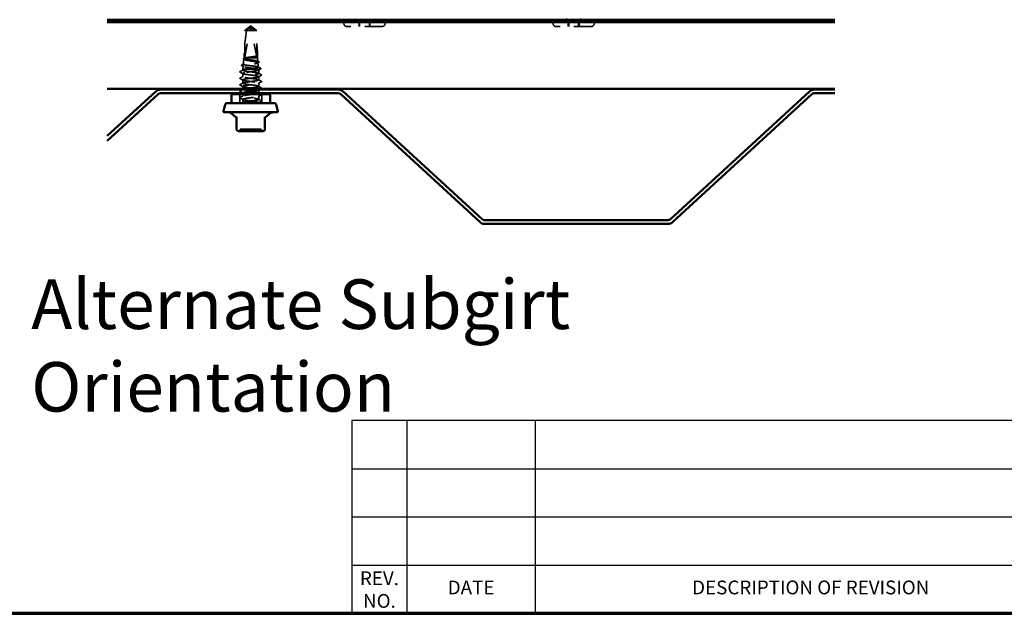
# Model space of a CAD drawing. Units: inches. Extents: x 0.6 to 33.4, y 0.6 to 21.4.
# Drawn here: x 19.1 to 26.3, y 0.6 to 4.9 of the extents above; entities that cross this region are included whole.
import ezdxf

# ---------------------------------------------------------------- set-up
doc = ezdxf.new("R2010")
doc.units = ezdxf.units.IN
doc.header["$LTSCALE"] = 2
doc.header["$MEASUREMENT"] = 0
doc.linetypes.add('DASHED', pattern=[0.2067, 0.1654, -0.0413])
doc.layers.get('0').update_dxf_attribs({"lineweight": 13})
for name, color, linetype, lineweight in [('Border (ANSI)', 7, 'Continuous', 70), ('Hidden (ANSI)', 7, 'DASHED', 35), ('Sketch Geometry (ANSI)', 7, 'Continuous', 25), ('Symbol (ANSI)', 7, 'Continuous', 25), ('Visible (ANSI)', 7, 'Continuous', 50)]:
    doc.layers.add(name, color=color, linetype=linetype, lineweight=lineweight)
doc.styles.add('Note Text (ANSI)', font='tahoma.ttf')
doc.styles.add('Title Block Info', font='tahoma.ttf')
doc.styles.add('Title Block Labels', font='tahoma.ttf')

# ---------------------------------------------------------------- blocks, each defined once
blk = doc.blocks.new('Borders ATAS A Border')
at = {"layer": 'Border (ANSI)'}
blk.add_line((0.3, 0.3), (16.7, 0.3), dxfattribs=at)
blk = doc.blocks.new('Title Blocks ATAS A-B Title Block')
at = {"layer": 'Sketch Geometry (ANSI)'}
for p, q in [((1.9175, 3.4462), (1.9175, 2.7462)), ((4.9825, 3.4462), (1.9175, 3.4462)), ((2.1175, 3.4462), (2.1175, 2.7462)), ((2.5825, 3.4462), (2.5825, 2.7462)), ((1.9175, 3.2712), (4.9825, 3.2712)), ((1.9175, 3.0962), (4.9825, 3.0962)), ((1.9175, 2.9212), (4.9825, 2.9212)), ((1.9175, 2.7462), (4.9825, 2.7462))]:
    blk.add_line(p, q, dxfattribs=at)
at = {"layer": 'Symbol (ANSI)', "insert": (2.0175, 2.8259), "char_height": 0.05, "attachment_point": 5, "line_spacing_factor": 0.987884, "style": 'Title Block Labels'}
blk.add_mtext('REV.\\PNO.', dxfattribs=at)
at = {"layer": 'Symbol (ANSI)', "char_height": 0.05, "attachment_point": 5, "style": 'Title Block Labels'}
for s, insert in [('DATE', (2.35, 2.8337)), ('DESCRIPTION OF REVISION', (3.5825, 2.8337))]:
    blk.add_mtext(s, dxfattribs=dict(at, insert=insert))
at = {"layer": 'Symbol (ANSI)', "style": 'Title Block Info'}
blk.add_attdef('CREATION_DATE_001', (7.3791, 3.1314), '', height=0.07, dxfattribs=at)

msp = doc.modelspace()

# ---------------------------------------------------------------- linework, layer by layer
at = {"layer": 'Hidden (ANSI)', "ltscale": 0.216107}
for p, q in [((20.742319, 4.638018), (20.783581, 4.859987)), ((20.829446, 4.638018), (20.788184, 4.859987))]:
    msp.add_line(p, q, dxfattribs=at)
at = {"layer": 'Hidden (ANSI)', "ltscale": 0.007482}
for q in [(20.779283, 4.861266), (20.792483, 4.861266)]:
    msp.add_line((20.785883, 4.865718), q, dxfattribs=at)
at = {"layer": 'Hidden (ANSI)', "ltscale": 0.000485559}
for p, q in [((20.78539, 4.862594), (20.785698, 4.862594)), ((20.786375, 4.862594), (20.786068, 4.862594))]:
    msp.add_line(p, q, dxfattribs=at)
at = {"layer": 'Hidden (ANSI)', "ltscale": 0.003043}
for p, q in [((21.461328, 4.88499), (21.461328, 4.88829)), ((21.761628, 4.88499), (21.761628, 4.88829)), ((22.979328, 4.88499), (22.979328, 4.88829)), ((23.279628, 4.88499), (23.279628, 4.88829))]:
    msp.add_line(p, q, dxfattribs=at)
at = {"layer": 'Hidden (ANSI)', "ltscale": 0.38002}
for p, q in [((21.738528, 4.86189), (21.484428, 4.86189)), ((23.256528, 4.86189), (23.002428, 4.86189))]:
    msp.add_line(p, q, dxfattribs=at)
at = {"layer": 'Hidden (ANSI)', "ltscale": 0.070926}
for p, q in [((21.646912, 4.89621), (21.57242, 4.89621)), ((21.650536, 4.89621), (21.646912, 4.89621)), ((23.164912, 4.89621), (23.09042, 4.89621)), ((23.168536, 4.89621), (23.164912, 4.89621))]:
    msp.add_line(p, q, dxfattribs=at)
at = {"layer": 'Hidden (ANSI)', "ltscale": 0.032585}
for p, q in [((21.57242, 4.86189), (21.57242, 4.89621)), ((21.576044, 4.86189), (21.576044, 4.89621)), ((21.646912, 4.86189), (21.646912, 4.89621)), ((21.650536, 4.86189), (21.650536, 4.89621)), ((23.09042, 4.86189), (23.09042, 4.89621)), ((23.094044, 4.86189), (23.094044, 4.89621)), ((23.164912, 4.86189), (23.164912, 4.89621)), ((23.168536, 4.86189), (23.168536, 4.89621))]:
    msp.add_line(p, q, dxfattribs=at)
at = {"layer": 'Hidden (ANSI)', "ltscale": 0.020982}
msp.add_line((20.756181, 4.832998), (20.742319, 4.832998), dxfattribs=at)
at = {"layer": 'Hidden (ANSI)', "ltscale": 0.185588}
for p, q in [((20.742319, 4.638018), (20.742319, 4.832998)), ((20.829446, 4.638018), (20.829446, 4.832998))]:
    msp.add_line(p, q, dxfattribs=at)
at = {"layer": 'Hidden (ANSI)', "ltscale": 0.081866}
msp.add_line((20.829446, 4.832998), (20.756181, 4.832998), dxfattribs=at)
at = {"layer": 'Hidden (ANSI)', "ltscale": 0.031379}
for p, q in [((20.737373, 4.634718), (20.737373, 4.667772)), ((20.834393, 4.634718), (20.834393, 4.667772))]:
    msp.add_line(p, q, dxfattribs=at)
at = {"layer": 'Hidden (ANSI)', "ltscale": 0.020178}
msp.add_line((20.730503, 4.573378), (20.728133, 4.552218), dxfattribs=at)
at = {"layer": 'Hidden (ANSI)', "ltscale": 0.035574}
msp.add_line((20.736236, 4.624568), (20.732067, 4.587342), dxfattribs=at)
at = {"layer": 'Hidden (ANSI)', "ltscale": 0.004481}
msp.add_line((20.737373, 4.634718), (20.736837, 4.629938), dxfattribs=at)
at = {"layer": 'Hidden (ANSI)', "ltscale": 0.032473}
msp.add_line((20.748939, 4.634718), (20.737373, 4.634718), dxfattribs=at)
at = {"layer": 'Hidden (ANSI)', "ltscale": 0.024886}
msp.add_line((20.770398, 4.634718), (20.748939, 4.634718), dxfattribs=at)
at = {"layer": 'Hidden (ANSI)', "ltscale": 0.087478}
msp.add_line((20.834393, 4.634718), (20.770398, 4.634718), dxfattribs=at)
at = {"layer": 'Hidden (ANSI)', "ltscale": 0.024891}
msp.add_line((20.834393, 4.634718), (20.837314, 4.60864), dxfattribs=at)
at = {"layer": 'Hidden (ANSI)', "ltscale": 0.031456}
msp.add_line((20.838396, 4.598973), (20.842084, 4.566044), dxfattribs=at)
at = {"layer": 'Hidden (ANSI)', "ltscale": 0.06052}
msp.add_line((20.759802, 4.552218), (20.728133, 4.552218), dxfattribs=at)
at = {"layer": 'Hidden (ANSI)', "ltscale": 0.007383}
msp.add_line((20.728133, 4.544361), (20.728133, 4.552218), dxfattribs=at)
at = {"layer": 'Hidden (ANSI)', "ltscale": 0.022797}
for p, q in [((20.728133, 4.497218), (20.728133, 4.521261)), ((20.728133, 4.450075), (20.728133, 4.474118)), ((20.843633, 4.473647), (20.843633, 4.497689)), ((20.843633, 4.426504), (20.843633, 4.450547)), ((20.843633, 4.379361), (20.843633, 4.403404)), ((20.728133, 4.308647), (20.728133, 4.332689)), ((20.843633, 4.332218), (20.843633, 4.356261))]:
    msp.add_line(p, q, dxfattribs=at)
at = {"layer": 'Hidden (ANSI)', "ltscale": 0.082128}
msp.add_line((20.835288, 4.552218), (20.759802, 4.552218), dxfattribs=at)
at = {"layer": 'Hidden (ANSI)', "ltscale": 0.025362}
msp.add_line((20.843633, 4.520789), (20.843633, 4.547526), dxfattribs=at)
at = {"layer": 'Hidden (ANSI)', "ltscale": 0.062755}
for p, q in [((20.706353, 4.304718), (20.706353, 4.370718)), ((20.865413, 4.304718), (20.865413, 4.370718))]:
    msp.add_line(p, q, dxfattribs=at)
at = {"layer": 'Hidden (ANSI)', "ltscale": 0.015763}
msp.add_line((20.728133, 4.410318), (20.728133, 4.426975), dxfattribs=at)
at = {"layer": 'Hidden (ANSI)', "ltscale": 0.000771393}
msp.add_line((20.728133, 4.402932), (20.728133, 4.403847), dxfattribs=at)
at = {"layer": 'Hidden (ANSI)', "ltscale": 0.002294}
msp.add_line((20.728133, 4.377318), (20.728133, 4.379832), dxfattribs=at)
at = {"layer": 'Hidden (ANSI)', "ltscale": 0.014117}
msp.add_line((20.728133, 4.355789), (20.728133, 4.370718), dxfattribs=at)
at = {"layer": 'Hidden (ANSI)', "ltscale": 0.00409}
msp.add_line((20.843633, 4.304718), (20.843633, 4.309118), dxfattribs=at)
at = {"layer": 'Hidden (ANSI)', "ltscale": 0.034456}
for centre, start, end in [((21.484428, 4.88829), 90, 180), ((21.484428, 4.88499), 180, 270), ((21.738528, 4.88829), 0, 90), ((21.738528, 4.88499), 270, 0), ((23.002428, 4.88829), 90, 180), ((23.002428, 4.88499), 180, 270), ((23.256528, 4.88829), 0, 90), ((23.256528, 4.88499), 270, 0)]:
    msp.add_arc(centre, 0.0231, start, end, dxfattribs=at)
at = {"layer": 'Hidden (ANSI)', "ltscale": 0.012461}
for centre, start, end in [((20.695064, 4.114638), 270, 333.6122), ((20.716349, 4.104078), 90, 153.6122), ((20.855417, 4.104078), 26.3878, 90), ((20.876701, 4.114638), 206.3878, 270)]:
    msp.add_arc(centre, 0.01188, start, end, dxfattribs=at)
at = {"layer": 'Hidden (ANSI)', "ltscale": 0.005679}
for centre, start_param, end_param in [((20.786375, 4.859294), 5.80356126, 7.64254171), ((20.78539, 4.859294), 4.9238289, 6.76280935)]:
    msp.add_ellipse(centre, major_axis=(0, 0.0033), ratio=0.8660254, start_param=start_param, end_param=end_param, dxfattribs=at)
at = {"layer": 'Hidden (ANSI)', "ltscale": 0.199145}
for major_axis, start_param, end_param in [((-0.042476, -0.225955), 4.86722621, 6.23459696), ((-0.042476, 0.225955), 3.190181, 4.55755175)]:
    msp.add_ellipse((20.785883, 4.863492), major_axis=major_axis, ratio=0.10370038, start_param=start_param, end_param=end_param, dxfattribs=at)
at = {"layer": 'Hidden (ANSI)', "ltscale": 0.001272}
msp.add_ellipse((20.727516, 4.538311), major_axis=(0, 0.00066), ratio=0.74314483, start_param=0.47934392, end_param=2.66224874, dxfattribs=at)
at = {"layer": 'Hidden (ANSI)', "ltscale": 0.058597}
msp.add_open_spline([(20.742319, 4.832998), (20.743928, 4.834248), (20.746793, 4.836473), (20.74973, 4.838754), (20.752817, 4.841149), (20.755394, 4.843147), (20.758605, 4.845635), (20.760896, 4.847407), (20.763291, 4.849257), (20.764891, 4.85049), (20.76661, 4.851813), (20.767791, 4.85272), (20.769085, 4.853712), (20.769992, 4.854406), (20.771205, 4.85533), (20.772241, 4.856117), (20.773558, 4.857112), (20.774522, 4.857835), (20.775547, 4.858597), (20.776245, 4.859112), (20.777159, 4.859777), (20.777917, 4.860321), (20.778861, 4.860983), (20.779537, 4.86144), (20.78025, 4.861903), (20.780733, 4.862202), (20.781367, 4.862572), (20.781898, 4.862852), (20.782582, 4.86316), (20.783099, 4.863335), (20.783691, 4.863464), (20.784137, 4.863503), (20.784695, 4.863475), (20.785155, 4.863391), (20.785789, 4.863195), (20.786505, 4.862895), (20.787244, 4.862492), (20.787694, 4.862222)], degree=3, knots=[-0.331183537, -0.331183537, -0.331183537, -0.331183537, -0.329458623, -0.327733708, -0.326871251, -0.32428388, -0.322558966, -0.319109137, -0.317384223, -0.313934394, -0.31220948, -0.308759652, -0.307034737, -0.303584909, -0.301859995, -0.296685252, -0.293235423, -0.286335766, -0.282885938, -0.275986281, -0.272536452, -0.262186967, -0.25528731, -0.241487996, -0.234588339, -0.220789025, -0.213889368, -0.193190397, -0.179391083, -0.151792454, -0.13799314, -0.110394512, -0.096595198, -0.06899657, -0.055197256, -0.027598628, 0, 0, 0, 0], dxfattribs=at)
at = {"layer": 'Hidden (ANSI)', "ltscale": 0.045878}
for points, weights in [([(20.780999, 4.859987), (20.77728, 4.855946), (20.756181, 4.832998)], [1, 1.40098609816, 1]), ([(20.790766, 4.859987), (20.794486, 4.855946), (20.815585, 4.832998)], [1, 1.40098609712, 1])]:
    msp.add_rational_spline(points, weights, degree=2, dxfattribs=at)
at = {"layer": 'Hidden (ANSI)', "ltscale": 0.007665}
for points in [[(20.787694, 4.862222), (20.787687, 4.862226), (20.78768, 4.86223), (20.787461, 4.862357), (20.787194, 4.862449), (20.786573, 4.862585), (20.786167, 4.862611), (20.78536, 4.862558), (20.784959, 4.862479), (20.783789, 4.862132), (20.783023, 4.861701), (20.781837, 4.860825), (20.781376, 4.860396), (20.780999, 4.859987)], [(20.784071, 4.862222), (20.784079, 4.862226), (20.784086, 4.86223), (20.784304, 4.862357), (20.784572, 4.862449), (20.785192, 4.862585), (20.785598, 4.862611), (20.786406, 4.862558), (20.786807, 4.862479), (20.787976, 4.862132), (20.788743, 4.861701), (20.789928, 4.860825), (20.79039, 4.860396), (20.790766, 4.859987)]]:
    msp.add_open_spline(points, degree=3, knots=[0.0029227102, 0.0029227102, 0.0029227102, 0.0029227102, 0.0030262314, 0.0030262314, 0.0060524629, 0.0060524629, 0.0103930024, 0.0103930024, 0.0147335419, 0.0147335419, 0.0247101265, 0.0247101265, 0.0329404564, 0.0329404564, 0.0329404564, 0.0329404564], dxfattribs=at)
at = {"layer": 'Hidden (ANSI)', "ltscale": 0.058605}
msp.add_rational_spline([(20.829446, 4.832998), (20.807585, 4.849985), (20.794952, 4.859597), (20.789312, 4.863409), (20.786295, 4.863558), (20.784071, 4.862222)], [1, 1.94592589218, 4.18692091141, 7.70579477054, 7.96723022881, 6.10740377948], degree=2, knots=[0, 0, 0, 0.030400402, 0.083560663, 0.212677211, 0.331183537, 0.331183537, 0.331183537], dxfattribs=at)
at = {"layer": 'Hidden (ANSI)', "ltscale": 0.072641}
msp.add_open_spline([(20.748939, 4.634718), (20.753068, 4.635557), (20.758113, 4.636387), (20.769458, 4.638064), (20.775646, 4.638895), (20.788267, 4.640561), (20.794575, 4.641381), (20.806564, 4.643037), (20.812131, 4.643857), (20.816961, 4.644685)], degree=3, knots=[0, 0, 0, 0, 0.074196796, 0.074196796, 0.148393591, 0.148393591, 0.221636975, 0.221636975, 0.294880358, 0.294880358, 0.294880358, 0.294880358], dxfattribs=at)
at = {"layer": 'Hidden (ANSI)', "ltscale": 0.015461}
msp.add_open_spline([(20.816961, 4.644685), (20.818858, 4.64501), (20.820284, 4.645236), (20.82168, 4.645403), (20.82205, 4.645434), (20.822392, 4.645432), (20.8225, 4.645427), (20.822606, 4.6454), (20.822632, 4.64539), (20.822652, 4.645371), (20.822657, 4.645367), (20.822662, 4.645357), (20.822664, 4.645353), (20.822665, 4.645345), (20.822666, 4.645342), (20.822665, 4.645334), (20.822665, 4.645329), (20.822662, 4.645319), (20.822659, 4.645313), (20.82265, 4.645297), (20.822641, 4.645286), (20.822602, 4.645245), (20.822558, 4.645215), (20.822334, 4.645076), (20.821991, 4.644931), (20.820591, 4.644437), (20.819057, 4.643999), (20.816961, 4.643514)], degree=3, knots=[0, 0, 0, 0, 0.028781439, 0.028781439, 0.04309826, 0.04309826, 0.048202772, 0.048202772, 0.050350598, 0.050350598, 0.050927364, 0.050927364, 0.051275363, 0.051275363, 0.051563851, 0.051563851, 0.051878315, 0.051878315, 0.052386646, 0.052386646, 0.053521896, 0.053521896, 0.057125066, 0.057125066, 0.073735236, 0.073735236, 0.108127946, 0.108127946, 0.108127946, 0.108127946], dxfattribs=at)
at = {"layer": 'Hidden (ANSI)', "ltscale": 0.027353}
msp.add_open_spline([(20.720412, 4.577558), (20.719499, 4.578047), (20.718839, 4.578562), (20.71837, 4.580363), (20.719224, 4.581247), (20.720478, 4.58191)], degree=3, knots=[0, 0, 0, 0, 0.047197956, 0.047197956, 0.110650958, 0.110650958, 0.110650958, 0.110650958], dxfattribs=at)
at = {"layer": 'Hidden (ANSI)', "ltscale": 0.013038}
msp.add_open_spline([(20.732557, 4.571018), (20.728516, 4.57321), (20.724466, 4.575388), (20.720412, 4.577558)], degree=3, dxfattribs=at)
at = {"layer": 'Hidden (ANSI)', "ltscale": 0.014037}
msp.add_open_spline([(20.720478, 4.58191), (20.724853, 4.584222), (20.729225, 4.58654), (20.733591, 4.588868)], degree=3, dxfattribs=at)
at = {"layer": 'Hidden (ANSI)', "ltscale": 0.518358}
msp.add_open_spline([(20.770398, 4.634718), (20.764269, 4.633639), (20.758586, 4.632574), (20.748725, 4.630423), (20.744656, 4.629358), (20.738712, 4.627208), (20.736911, 4.626144), (20.735861, 4.623994), (20.736639, 4.622929), (20.740714, 4.62078), (20.743986, 4.619716), (20.752627, 4.617567), (20.757922, 4.616503), (20.769854, 4.614354), (20.77638, 4.61329), (20.789803, 4.611142), (20.796567, 4.610078), (20.809425, 4.607931), (20.815385, 4.606867), (20.825682, 4.60472), (20.829905, 4.603656), (20.836016, 4.601509), (20.837827, 4.600446), (20.83875, 4.598299), (20.837837, 4.597236), (20.833362, 4.59509), (20.829829, 4.594027), (20.820576, 4.591881), (20.814934, 4.590818), (20.802267, 4.588672), (20.795359, 4.58761), (20.781188, 4.585464), (20.774063, 4.584402), (20.760553, 4.582257), (20.754307, 4.581195), (20.743549, 4.57905), (20.739156, 4.577988), (20.732844, 4.575843), (20.731004, 4.574781), (20.730167, 4.572637), (20.731196, 4.571575), (20.736031, 4.569431), (20.739807, 4.56837), (20.749642, 4.566226), (20.755618, 4.565165), (20.769001, 4.563021), (20.776285, 4.56196), (20.791202, 4.559817), (20.798689, 4.558755), (20.811814, 4.556771), (20.817469, 4.555864), (20.82753, 4.554037), (20.831856, 4.553129), (20.835288, 4.552218)], degree=3, knots=[0, 0, 0, 0, 0.07524523, 0.07524523, 0.15100513, 0.15100513, 0.22727974, 0.22727974, 0.30406912, 0.30406912, 0.38137328, 0.38137328, 0.45919227, 0.45919227, 0.53752613, 0.53752613, 0.61637487, 0.61637487, 0.69573855, 0.69573855, 0.77561717, 0.77561717, 0.85601078, 0.85601078, 0.93691939, 0.93691939, 1.01834303, 1.01834303, 1.10028171, 1.10028171, 1.18273547, 1.18273547, 1.26570432, 1.26570432, 1.34918826, 1.34918826, 1.43318734, 1.43318734, 1.51770154, 1.51770154, 1.6027309, 1.6027309, 1.68827542, 1.68827542, 1.77433511, 1.77433511, 1.86090998, 1.86090998, 1.94800004, 1.94800004, 2.0226764, 2.0226764, 2.09773783, 2.09773783, 2.09773783, 2.09773783], dxfattribs=at)
at = {"layer": 'Hidden (ANSI)', "ltscale": 0.62071}
msp.add_open_spline([(20.759802, 4.552218), (20.766585, 4.553105), (20.773953, 4.553985), (20.788988, 4.555762), (20.796507, 4.556643), (20.810693, 4.55842), (20.817225, 4.559301), (20.828426, 4.561078), (20.832995, 4.561959), (20.83955, 4.563737), (20.841485, 4.564617), (20.842451, 4.566395), (20.841486, 4.567276), (20.836774, 4.569054), (20.833086, 4.569934), (20.823468, 4.571713), (20.817642, 4.572593), (20.804623, 4.574372), (20.797562, 4.575252), (20.783146, 4.577031), (20.775931, 4.577912), (20.762312, 4.579691), (20.756036, 4.580571), (20.745267, 4.58235), (20.740868, 4.583231), (20.734546, 4.58501), (20.732671, 4.585891), (20.731705, 4.58767), (20.73261, 4.588551), (20.73709, 4.590331), (20.740607, 4.591212), (20.749795, 4.592991), (20.755365, 4.593872), (20.76782, 4.595652), (20.774576, 4.596533), (20.788377, 4.598313), (20.795284, 4.599194), (20.808326, 4.600974), (20.814338, 4.601856), (20.824655, 4.603636), (20.828869, 4.604517), (20.834929, 4.606298), (20.836729, 4.607179), (20.837662, 4.60896), (20.8368, 4.609841), (20.832522, 4.611622), (20.829161, 4.612504), (20.820379, 4.614285), (20.815055, 4.615166), (20.803151, 4.616947), (20.796693, 4.617829), (20.783507, 4.619611), (20.776908, 4.620493), (20.764454, 4.622274), (20.758715, 4.623156), (20.748872, 4.624938), (20.744855, 4.62582), (20.739085, 4.627601), (20.737378, 4.628484), (20.73651, 4.630266), (20.737344, 4.631148), (20.741461, 4.632934), (20.7447, 4.63382), (20.748939, 4.634718)], degree=3, knots=[0, 0, 0, 0, 0.08779561, 0.08779561, 0.17515939, 0.17515939, 0.26209135, 0.26209135, 0.34859145, 0.34859145, 0.43465969, 0.43465969, 0.52029607, 0.52029607, 0.60550056, 0.60550056, 0.69027315, 0.69027315, 0.77461384, 0.77461384, 0.85852262, 0.85852262, 0.94199947, 0.94199947, 1.02504439, 1.02504439, 1.10765736, 1.10765736, 1.18983838, 1.18983838, 1.27158744, 1.27158744, 1.35290453, 1.35290453, 1.43378964, 1.43378964, 1.51424277, 1.51424277, 1.59426391, 1.59426391, 1.67385305, 1.67385305, 1.75301019, 1.75301019, 1.83173533, 1.83173533, 1.91002846, 1.91002846, 1.98788957, 1.98788957, 2.06531866, 2.06531866, 2.14231574, 2.14231574, 2.21888079, 2.21888079, 2.29501382, 2.29501382, 2.37071483, 2.37071483, 2.44598381, 2.44598381, 2.52114888, 2.52114888, 2.52114888, 2.52114888], dxfattribs=at)
at = {"layer": 'Hidden (ANSI)', "ltscale": 0.02725}
msp.add_open_spline([(20.734236, 4.624276), (20.733363, 4.62475), (20.732723, 4.625237), (20.732017, 4.626459), (20.732042, 4.627229), (20.732799, 4.628426), (20.733458, 4.628913), (20.734359, 4.629394)], degree=3, knots=[0, 0, 0, 0, 0.037326369, 0.037326369, 0.073045286, 0.073045286, 0.110354443, 0.110354443, 0.110354443, 0.110354443], dxfattribs=at)
at = {"layer": 'Hidden (ANSI)', "ltscale": 0.004516}
msp.add_open_spline([(20.738489, 4.621955), (20.737073, 4.622731), (20.735655, 4.623504), (20.734236, 4.624276)], degree=3, dxfattribs=at)
at = {"layer": 'Hidden (ANSI)', "ltscale": 0.004371}
msp.add_open_spline([(20.734359, 4.629394), (20.73574, 4.630131), (20.73712, 4.630869), (20.738499, 4.631608)], degree=3, dxfattribs=at)
at = {"layer": 'Hidden (ANSI)', "ltscale": 0.047772}
msp.add_open_spline([(20.816961, 4.643514), (20.812034, 4.642374), (20.80634, 4.641244), (20.795375, 4.639204), (20.790335, 4.63831), (20.780214, 4.636511), (20.775194, 4.635617), (20.770398, 4.634718)], degree=3, knots=[0, 0, 0, 0, 0.075240333, 0.075240333, 0.134589121, 0.134589121, 0.19393791, 0.19393791, 0.19393791, 0.19393791], dxfattribs=at)
at = {"layer": 'Hidden (ANSI)', "ltscale": 0.009225}
msp.add_open_spline([(20.835723, 4.610235), (20.838602, 4.608696), (20.841483, 4.607163), (20.844366, 4.605633)], degree=3, dxfattribs=at)
at = {"layer": 'Hidden (ANSI)', "ltscale": 0.008792}
msp.add_open_spline([(20.844455, 4.600939), (20.841715, 4.599463), (20.838979, 4.597981), (20.836247, 4.596493)], degree=3, dxfattribs=at)
at = {"layer": 'Hidden (ANSI)', "ltscale": 0.027306}
msp.add_open_spline([(20.844366, 4.605633), (20.845262, 4.605157), (20.845906, 4.604676), (20.846784, 4.602921), (20.845918, 4.601727), (20.844455, 4.600939)], degree=3, knots=[0, 0, 0, 0, 0.041237482, 0.041237482, 0.110359635, 0.110359635, 0.110359635, 0.110359635], dxfattribs=at)
at = {"layer": 'Hidden (ANSI)', "ltscale": 0.027428}
for points in [[(20.708327, 4.530867), (20.707407, 4.531353), (20.70672, 4.531908), (20.706646, 4.533634), (20.707365, 4.534246), (20.708327, 4.534755)], [(20.863438, 4.511184), (20.864358, 4.510697), (20.865045, 4.510142), (20.86512, 4.508416), (20.864401, 4.507804), (20.863438, 4.507295)], [(20.708327, 4.483724), (20.707407, 4.48421), (20.70672, 4.484765), (20.706646, 4.486491), (20.707365, 4.487103), (20.708327, 4.487612)], [(20.708327, 4.436581), (20.707407, 4.437067), (20.70672, 4.437622), (20.706646, 4.439349), (20.707365, 4.439961), (20.708327, 4.440469)], [(20.863438, 4.464041), (20.864358, 4.463554), (20.865045, 4.462999), (20.86512, 4.461273), (20.864401, 4.460661), (20.863438, 4.460152)], [(20.708327, 4.389438), (20.707407, 4.389924), (20.70672, 4.39048), (20.706646, 4.392206), (20.707365, 4.392818), (20.708327, 4.393327)], [(20.863438, 4.416898), (20.864358, 4.416412), (20.865045, 4.415856), (20.86512, 4.41413), (20.864401, 4.413518), (20.863438, 4.413009)], [(20.863438, 4.369755), (20.864358, 4.369269), (20.865045, 4.368714), (20.86512, 4.366987), (20.864401, 4.366375), (20.863438, 4.365867)], [(20.708327, 4.342295), (20.707407, 4.342781), (20.70672, 4.343337), (20.706646, 4.345063), (20.707365, 4.345675), (20.708327, 4.346184)], [(20.863438, 4.322612), (20.864358, 4.322126), (20.865045, 4.321571), (20.86512, 4.319844), (20.864401, 4.319233), (20.863438, 4.318724)]]:
    msp.add_open_spline(points, degree=3, knots=[0, 0, 0, 0, 0.054259337, 0.054259337, 0.111032821, 0.111032821, 0.111032821, 0.111032821], dxfattribs=at)
at = {"layer": 'Hidden (ANSI)', "ltscale": 0.02312}
for points in [[(20.708327, 4.534755), (20.715513, 4.538552), (20.722693, 4.542361), (20.729857, 4.546199)], [(20.729857, 4.519423), (20.722693, 4.523261), (20.715513, 4.52707), (20.708327, 4.530867)], [(20.841909, 4.522627), (20.849073, 4.518789), (20.856252, 4.514981), (20.863438, 4.511184)], [(20.863438, 4.507295), (20.856252, 4.503498), (20.849073, 4.49969), (20.841909, 4.495852)], [(20.708327, 4.487612), (20.715513, 4.491409), (20.722693, 4.495218), (20.729857, 4.499056)], [(20.729857, 4.47228), (20.722693, 4.476118), (20.715513, 4.479927), (20.708327, 4.483724)], [(20.708327, 4.440469), (20.715513, 4.444266), (20.722693, 4.448075), (20.729857, 4.451913)], [(20.729857, 4.425137), (20.722693, 4.428975), (20.715513, 4.432784), (20.708327, 4.436581)], [(20.841909, 4.475484), (20.849073, 4.471646), (20.856252, 4.467838), (20.863438, 4.464041)], [(20.863438, 4.460152), (20.856252, 4.456355), (20.849073, 4.452547), (20.841909, 4.448709)], [(20.729857, 4.377994), (20.722693, 4.381832), (20.715513, 4.385641), (20.708327, 4.389438)], [(20.841909, 4.428341), (20.849073, 4.424504), (20.856252, 4.420695), (20.863438, 4.416898)], [(20.863438, 4.365867), (20.856252, 4.36207), (20.849073, 4.358261), (20.841909, 4.354423)], [(20.708327, 4.346184), (20.715513, 4.349981), (20.722693, 4.353789), (20.729857, 4.357627)], [(20.729857, 4.330852), (20.722693, 4.33469), (20.715513, 4.338498), (20.708327, 4.342295)], [(20.841909, 4.334056), (20.849073, 4.330218), (20.856252, 4.326409), (20.863438, 4.322612)], [(20.863438, 4.318724), (20.856252, 4.314927), (20.849073, 4.311118), (20.841909, 4.30728)]]:
    msp.add_open_spline(points, degree=3, dxfattribs=at)
at = {"layer": 'Hidden (ANSI)', "ltscale": 1.039921}
msp.add_open_spline([(20.742966, 4.526761), (20.728194, 4.523893), (20.72413, 4.521025), (20.733006, 4.518156), (20.741882, 4.515288), (20.763218, 4.51242), (20.785293, 4.509552), (20.807368, 4.506684), (20.828987, 4.503815), (20.838274, 4.500947), (20.847561, 4.498079), (20.844014, 4.495211), (20.82958, 4.492343), (20.815147, 4.489475), (20.790609, 4.486606), (20.769446, 4.483738), (20.748283, 4.48087), (20.731641, 4.478002), (20.728661, 4.475134), (20.725682, 4.472266), (20.736526, 4.469397), (20.755238, 4.466529), (20.773949, 4.463661), (20.799515, 4.460793), (20.81789, 4.457925), (20.836265, 4.455057), (20.846455, 4.452188), (20.842863, 4.44932), (20.839271, 4.446452), (20.82209, 4.443584), (20.800759, 4.440716), (20.779428, 4.437847), (20.755101, 4.434979), (20.741143, 4.432111), (20.727184, 4.429243), (20.724349, 4.426375), (20.734194, 4.423507), (20.74404, 4.420638), (20.766034, 4.41777), (20.788094, 4.414902), (20.810154, 4.412034), (20.831085, 4.409166), (20.83939, 4.406298), (20.847695, 4.403429), (20.842924, 4.400561), (20.827698, 4.397693), (20.812471, 4.394825), (20.787614, 4.391957), (20.76678, 4.389089), (20.745947, 4.38622), (20.730266, 4.383352), (20.728351, 4.380484), (20.726435, 4.377616), (20.73839, 4.374748), (20.757648, 4.371879), (20.776905, 4.369011), (20.802423, 4.366143), (20.820183, 4.363275), (20.837944, 4.360407), (20.846985, 4.357539), (20.84234, 4.35467), (20.837696, 4.351802), (20.819617, 4.348934), (20.798035, 4.346066), (20.776454, 4.343198), (20.752537, 4.34033), (20.739424, 4.337461), (20.726312, 4.334593), (20.724712, 4.331725), (20.735504, 4.328857), (20.746297, 4.325989), (20.768897, 4.323121), (20.79089, 4.320252), (20.812883, 4.317384), (20.833078, 4.314516), (20.840381, 4.311648), (20.846263, 4.309338), (20.843823, 4.307028), (20.833984, 4.304718)], degree=3, knots=[-32.6725636, -32.6725636, -32.6725636, -32.6725636, -31.52575573, -31.52575573, -31.52575573, -30.37894787, -30.37894787, -30.37894787, -29.23214001, -29.23214001, -29.23214001, -28.08533215, -28.08533215, -28.08533215, -26.93852428, -26.93852428, -26.93852428, -25.79171642, -25.79171642, -25.79171642, -24.64490856, -24.64490856, -24.64490856, -23.4981007, -23.4981007, -23.4981007, -22.35129283, -22.35129283, -22.35129283, -21.20448497, -21.20448497, -21.20448497, -20.05767711, -20.05767711, -20.05767711, -18.91086925, -18.91086925, -18.91086925, -17.76406138, -17.76406138, -17.76406138, -16.61725352, -16.61725352, -16.61725352, -15.47044566, -15.47044566, -15.47044566, -14.3236378, -14.3236378, -14.3236378, -13.17682993, -13.17682993, -13.17682993, -12.03002207, -12.03002207, -12.03002207, -10.88321421, -10.88321421, -10.88321421, -9.73640635, -9.73640635, -9.73640635, -8.58959848, -8.58959848, -8.58959848, -7.44279062, -7.44279062, -7.44279062, -6.29598276, -6.29598276, -6.29598276, -5.1491749, -5.1491749, -5.1491749, -4.00236703, -4.00236703, -4.00236703, -3.0787608, -3.0787608, -3.0787608, -3.0787608], dxfattribs=at)
at = {"layer": 'Hidden (ANSI)', "ltscale": 1.30712}
msp.add_open_spline([(20.753983, 4.410318), (20.767416, 4.412404), (20.784476, 4.414491), (20.800044, 4.416577), (20.821446, 4.419445), (20.838867, 4.422313), (20.842738, 4.425181), (20.846609, 4.428049), (20.83672, 4.430918), (20.818502, 4.433786), (20.800285, 4.436654), (20.774727, 4.439522), (20.755867, 4.44239), (20.737007, 4.445259), (20.725867, 4.448127), (20.728566, 4.450995), (20.731265, 4.453863), (20.747658, 4.456731), (20.768739, 4.459599), (20.78982, 4.462468), (20.814447, 4.465336), (20.829093, 4.468204), (20.843739, 4.471072), (20.847611, 4.47394), (20.83858, 4.476808), (20.82955, 4.479677), (20.808108, 4.482545), (20.786032, 4.485413), (20.763956, 4.488281), (20.742442, 4.491149), (20.733308, 4.494017), (20.724174, 4.496886), (20.727915, 4.499754), (20.742475, 4.502622), (20.757036, 4.50549), (20.781628, 4.508358), (20.802742, 4.511226), (20.823857, 4.514095), (20.84035, 4.516963), (20.843162, 4.519831), (20.845975, 4.522699), (20.834953, 4.525567), (20.816153, 4.528436), (20.797352, 4.531304), (20.771791, 4.534172), (20.753509, 4.53704), (20.735228, 4.539908), (20.725217, 4.542776), (20.728976, 4.545645), (20.730818, 4.54705), (20.735728, 4.548455), (20.742966, 4.549861)], degree=3, knots=[14.07433509, 14.07433509, 14.07433509, 14.07433509, 14.90850221, 14.90850221, 14.90850221, 16.05531008, 16.05531008, 16.05531008, 17.20211794, 17.20211794, 17.20211794, 18.3489258, 18.3489258, 18.3489258, 19.49573366, 19.49573366, 19.49573366, 20.64254153, 20.64254153, 20.64254153, 21.78934939, 21.78934939, 21.78934939, 22.93615725, 22.93615725, 22.93615725, 24.08296511, 24.08296511, 24.08296511, 25.22977298, 25.22977298, 25.22977298, 26.37658084, 26.37658084, 26.37658084, 27.5233887, 27.5233887, 27.5233887, 28.67019656, 28.67019656, 28.67019656, 29.81700443, 29.81700443, 29.81700443, 30.96381229, 30.96381229, 30.96381229, 32.11062015, 32.11062015, 32.11062015, 32.6725636, 32.6725636, 32.6725636, 32.6725636], dxfattribs=at)
at = {"layer": 'Hidden (ANSI)', "ltscale": 0.1641}
msp.add_open_spline([(20.835288, 4.552218), (20.839226, 4.551083), (20.841839, 4.549959), (20.84412, 4.547688), (20.843764, 4.546564), (20.840102, 4.544294), (20.836832, 4.54317), (20.827787, 4.540899), (20.822102, 4.539775), (20.809059, 4.537505), (20.801829, 4.536381), (20.786784, 4.53411), (20.779116, 4.532986), (20.766224, 4.531001), (20.760941, 4.530156), (20.75119, 4.528456), (20.746776, 4.527611), (20.742966, 4.526761)], degree=3, knots=[0, 0, 0, 0, 0.088761848, 0.088761848, 0.177523696, 0.177523696, 0.266285544, 0.266285544, 0.355047392, 0.355047392, 0.443809241, 0.443809241, 0.532571089, 0.532571089, 0.59902856, 0.59902856, 0.66548603, 0.66548603, 0.66548603, 0.66548603], dxfattribs=at)
at = {"layer": 'Hidden (ANSI)', "ltscale": 0.020328}
msp.add_open_spline([(20.742966, 4.549861), (20.747735, 4.550649), (20.753443, 4.55143), (20.759802, 4.552218)], degree=3, dxfattribs=at)
at = {"layer": 'Hidden (ANSI)', "ltscale": 0.01882}
msp.add_open_spline([(20.840621, 4.567507), (20.846467, 4.564396), (20.852322, 4.561301), (20.85818, 4.558214)], degree=3, dxfattribs=at)
at = {"layer": 'Hidden (ANSI)', "ltscale": 0.018101}
msp.add_open_spline([(20.85823, 4.554145), (20.852608, 4.551151), (20.846991, 4.548144), (20.841389, 4.545114)], degree=3, dxfattribs=at)
at = {"layer": 'Hidden (ANSI)', "ltscale": 0.027384}
msp.add_open_spline([(20.85818, 4.558214), (20.85916, 4.557697), (20.859874, 4.557122), (20.859987, 4.555342), (20.859243, 4.554685), (20.85823, 4.554145)], degree=3, knots=[0, 0, 0, 0, 0.054014937, 0.054014937, 0.110834572, 0.110834572, 0.110834572, 0.110834572], dxfattribs=at)
at = {"layer": 'Hidden (ANSI)', "ltscale": 0.020997}
msp.add_open_spline([(20.708327, 4.393327), (20.714856, 4.396776), (20.72138, 4.400236), (20.727891, 4.403718)], degree=3, dxfattribs=at)
at = {"layer": 'Hidden (ANSI)', "ltscale": 0.486672}
msp.add_open_spline([(20.73587, 4.304718), (20.724832, 4.307586), (20.726105, 4.310454), (20.738989, 4.313323), (20.751874, 4.316191), (20.775672, 4.319059), (20.797312, 4.321927), (20.818951, 4.324795), (20.83726, 4.327663), (20.84218, 4.330532), (20.8471, 4.3334), (20.838366, 4.336268), (20.820775, 4.339136), (20.803184, 4.342004), (20.777689, 4.344872), (20.758295, 4.347741), (20.738901, 4.350609), (20.726658, 4.353477), (20.728291, 4.356345), (20.729925, 4.359213), (20.745346, 4.362081), (20.766084, 4.36495), (20.779987, 4.366872), (20.795774, 4.368795), (20.80932, 4.370718)], degree=3, knots=[0, 0, 0, 0, 1.14680786, 1.14680786, 1.14680786, 2.29361573, 2.29361573, 2.29361573, 3.44042359, 3.44042359, 3.44042359, 4.58723145, 4.58723145, 4.58723145, 5.73403931, 5.73403931, 5.73403931, 6.88084718, 6.88084718, 6.88084718, 8.02765504, 8.02765504, 8.02765504, 8.79645943, 8.79645943, 8.79645943, 8.79645943], dxfattribs=at)
at = {"layer": 'Hidden (ANSI)', "ltscale": 0.202378}
msp.add_open_spline([(20.841265, 4.377318), (20.844556, 4.378932), (20.844189, 4.380545), (20.839664, 4.382159), (20.831621, 4.385027), (20.810879, 4.387895), (20.788832, 4.390763), (20.766785, 4.393631), (20.744626, 4.3965), (20.734528, 4.399368), (20.728188, 4.401169), (20.726818, 4.402969), (20.730077, 4.40477)], degree=3, knots=[9.67610538, 9.67610538, 9.67610538, 9.67610538, 10.32127076, 10.32127076, 10.32127076, 11.46807863, 11.46807863, 11.46807863, 12.61488649, 12.61488649, 12.61488649, 13.33490839, 13.33490839, 13.33490839, 13.33490839], dxfattribs=at)
at = {"layer": 'Hidden (ANSI)', "ltscale": 0.004246}
msp.add_open_spline([(20.845933, 4.403718), (20.844591, 4.403002), (20.84325, 4.402284), (20.841909, 4.401566)], degree=3, dxfattribs=at)
at = {"layer": 'Hidden (ANSI)', "ltscale": 0.007745}
msp.add_open_spline([(20.841909, 4.381199), (20.844329, 4.379902), (20.846751, 4.378609), (20.849175, 4.377318)], degree=3, dxfattribs=at)
at = {"layer": 'Hidden (ANSI)', "ltscale": 0.005382}
msp.add_open_spline([(20.863438, 4.413009), (20.861742, 4.412113), (20.860045, 4.411216), (20.85835, 4.410318)], degree=3, dxfattribs=at)
at = {"layer": 'Hidden (ANSI)', "ltscale": 0.001862}
msp.add_open_spline([(20.861616, 4.370718), (20.862224, 4.370397), (20.862831, 4.370076), (20.863438, 4.369755)], degree=3, dxfattribs=at)
at = {"layer": 'Hidden (ANSI)', "ltscale": 0.01157}
msp.add_open_spline([(20.719044, 4.304718), (20.722652, 4.306634), (20.726256, 4.308555), (20.729857, 4.310484)], degree=3, dxfattribs=at)
at = {"layer": 'Hidden (ANSI)', "ltscale": 0.069146}
msp.add_open_spline([(20.71636, 4.115958), (20.716361, 4.115958), (20.716948, 4.115958), (20.720593, 4.115958), (20.725697, 4.115958), (20.737918, 4.115958), (20.74419, 4.115958), (20.751067, 4.115958)], degree=3, knots=[0.557496056, 0.557496056, 0.557496056, 0.557496056, 0.61751594, 0.61751594, 0.744142609, 0.744142609, 0.835643919, 0.835643919, 0.835643919, 0.835643919], dxfattribs=at)
at = {"layer": 'Hidden (ANSI)', "ltscale": 0.138668}
msp.add_open_spline([(20.751067, 4.115958), (20.759542, 4.115958), (20.76918, 4.115958), (20.79085, 4.115958), (20.803204, 4.115958), (20.824329, 4.115958), (20.833252, 4.115958), (20.846625, 4.115958), (20.851231, 4.115958), (20.854805, 4.115958), (20.855415, 4.115958), (20.855413, 4.115958)], degree=3, knots=[-0.835643919, -0.835643919, -0.835643919, -0.835643919, -0.722878502, -0.722878502, -0.584353665, -0.584353665, -0.458066758, -0.458066758, -0.339670284, -0.339670284, -0.278409417, -0.278409417, -0.278409417, -0.278409417], dxfattribs=at)
at = {"layer": 'Visible (ANSI)', "color": 96, "true_color": 0x008000}
for p, q in [((25.025328, 4.91139), (19.745328, 4.91139)), ((19.745328, 4.89423), (25.025328, 4.89423)), ((25.025328, 4.410318), (19.745328, 4.410318))]:
    msp.add_line(p, q, dxfattribs=at)
at = {"layer": 'Visible (ANSI)', "color": 5, "true_color": 0x0000ff}
for p, q in [((20.096274, 4.389775), (19.745328, 4.066904)), ((19.745328, 4.031032), (20.114148, 4.370347)), ((21.421133, 4.403718), (20.132023, 4.403718)), ((20.132023, 4.377318), (21.421133, 4.377318)), ((21.439007, 4.370347), (22.447524, 3.442511)), ((22.465398, 3.461939), (21.456881, 4.389775)), ((24.840024, 4.389775), (23.831507, 3.461939)), ((23.849381, 3.442511), (24.857898, 4.370347)), ((25.025328, 4.403718), (24.875773, 4.403718)), ((24.875773, 4.377318), (25.025328, 4.377318)), ((23.813633, 3.454968), (22.483273, 3.454968)), ((22.483273, 3.428568), (23.813633, 3.428568))]:
    msp.add_line(p, q, dxfattribs=at)
at = {"layer": 'Visible (ANSI)'}
for p, q in [((20.645633, 4.304718), (20.645633, 4.364118)), ((20.652233, 4.370718), (20.919533, 4.370718)), ((20.728133, 4.403847), (20.728133, 4.410318)), ((20.728133, 4.370718), (20.728133, 4.377318)), ((20.926133, 4.304718), (20.926133, 4.364118)), ((20.600945, 4.294934), (20.588108, 4.247026)), ((20.958071, 4.304718), (20.613695, 4.304718)), ((20.970821, 4.294934), (20.983658, 4.247026)), ((20.977283, 4.238718), (20.594483, 4.238718)), ((20.678679, 4.204066), (20.646584, 4.230997)), ((20.893086, 4.204066), (20.925182, 4.230997)), ((20.682923, 4.204587), (20.682923, 4.114638)), ((20.888843, 4.114638), (20.888843, 4.204587)), ((20.694803, 4.102758), (20.785883, 4.102758)), ((20.785883, 4.102758), (20.876963, 4.102758))]:
    msp.add_line(p, q, dxfattribs=at)
for centre, radius, start, end in [((23.070078, 4.92624), 0.01485, 270, 326.2510114), ((23.188878, 4.92624), 0.01485, 213.7489886, 270), ((20.652233, 4.364118), 0.0066, 90, 180), ((20.919533, 4.364118), 0.0066, 0, 90), ((20.613695, 4.291518), 0.0132, 90, 165), ((20.958071, 4.291518), 0.0132, 15, 90), ((20.594483, 4.245318), 0.0066, 165, 270), ((20.625372, 4.205718), 0.033, 50, 90), ((20.946394, 4.205718), 0.033, 90, 130), ((20.977283, 4.245318), 0.0066, 270, 15), ((20.671043, 4.194966), 0.01188, 0, 50), ((20.900723, 4.194966), 0.01188, 130, 180), ((20.694803, 4.114638), 0.01188, 180, 270), ((20.876963, 4.114638), 0.01188, 270, 0)]:
    msp.add_arc(centre, radius, start, end, dxfattribs=at)
at = {"layer": 'Visible (ANSI)', "color": 5, "true_color": 0x0000ff}
for centre, radius, start, end in [((20.132023, 4.350918), 0.0528, 90, 132.614056), ((20.132023, 4.350918), 0.0264, 90, 132.614056), ((21.421133, 4.350918), 0.0528, 47.385944, 90), ((21.421133, 4.350918), 0.0264, 47.385944, 90), ((24.875773, 4.350918), 0.0528, 90, 132.614056), ((24.875773, 4.350918), 0.0264, 90, 132.614056), ((22.483273, 3.481368), 0.0528, 227.385944, 270), ((22.483273, 3.481368), 0.0264, 227.385944, 270), ((23.813633, 3.481368), 0.0264, 270, 312.614056), ((23.813633, 3.481368), 0.0528, 270, 312.614056)]:
    msp.add_arc(centre, radius, start, end, dxfattribs=at)
at = {"layer": 'Visible (ANSI)'}
for points in [[(20.727891, 4.403718), (20.728546, 4.404068), (20.729202, 4.404419), (20.729857, 4.40477)], [(20.85835, 4.410318), (20.854207, 4.408124), (20.850068, 4.405926), (20.845933, 4.403718)], [(20.849175, 4.377318), (20.853318, 4.375111), (20.857466, 4.372913), (20.861616, 4.370718)]]:
    msp.add_open_spline(points, degree=3, dxfattribs=at)
for points, knots in [([(20.730077, 4.40477), (20.732008, 4.405837), (20.735566, 4.406905), (20.740679, 4.407972), (20.744424, 4.408754), (20.748949, 4.409536), (20.753983, 4.410318)], [13.334908392, 13.334908392, 13.334908392, 13.334908392, 13.761694351, 13.761694351, 13.761694351, 14.074335094, 14.074335094, 14.074335094, 14.074335094]), ([(20.80932, 4.370718), (20.81598, 4.371663), (20.822099, 4.372609), (20.827184, 4.373554), (20.833934, 4.374809), (20.838705, 4.376063), (20.841265, 4.377318)], [8.79645943, 8.79645943, 8.79645943, 8.79645943, 9.174462901, 9.174462901, 9.174462901, 9.676105379, 9.676105379, 9.676105379, 9.676105379])]:
    msp.add_open_spline(points, degree=3, knots=knots, dxfattribs=at)

# ---------------------------------------------------------------- block references
at = {"xscale": 2, "yscale": 2, "zscale": 2}
for name, p in [('Borders ATAS A Border', (0, 0)), ('Title Blocks ATAS A-B Title Block', (17.684974, -4.892428))]:
    msp.add_blockref(name, p, dxfattribs=at)

# ---------------------------------------------------------------- texts
at = {"layer": 'Symbol (ANSI)', "insert": (19.193038, 3.024944), "char_height": 0.35999999, "width": 6.27053441, "attachment_point": 1, "style": 'Note Text (ANSI)'}
msp.add_mtext('{\\fTahoma|b0|i0;\\H0.3600;Alternate Subgirt Orientation}', dxfattribs=at)

doc.saveas('drawing.dxf')
